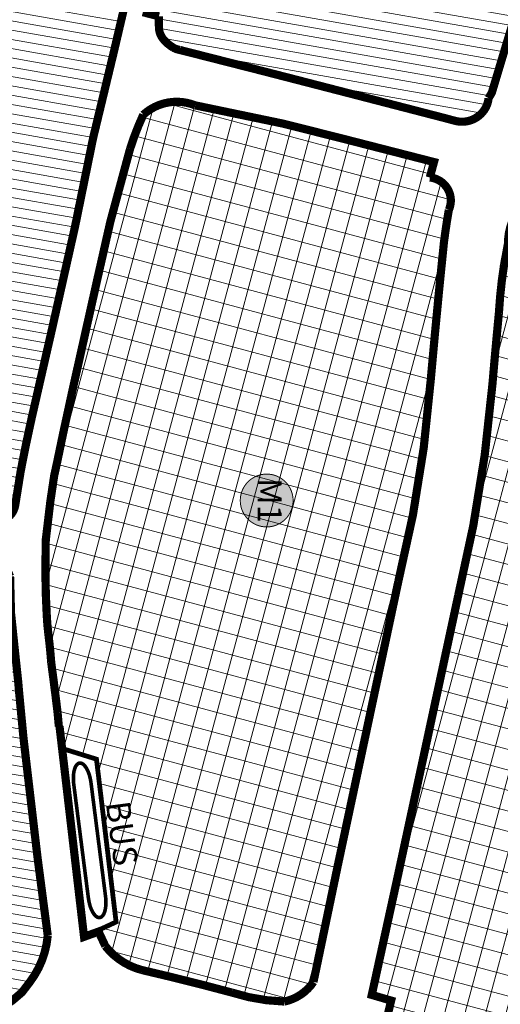
# Model space of a CAD drawing. Extents: x 5467511 to 5478359, y 4980306 to 4988552.
# Drawn here: x 5471222 to 5471322, y 4985393 to 4985598 of the extents above; entities that cross this region are included whole.
import ezdxf
from ezdxf.enums import TextEntityAlignment as Align

# ---------------------------------------------------------------- set-up
doc = ezdxf.new("R2010")
doc.units = 0
doc.header["$LTSCALE"] = 2
doc.linetypes.add('DASHDOT', pattern=[9, 5, -2, 0, -2])
doc.layers.add('AUTOBUSNAPOSTAJA', color=7, linetype='Continuous', lineweight=0)
for name, color, linetype in [('C02---BLOKOVI', 7, 'Continuous'), ('C10002A-SANACIJA_GRADJ__NASELJA', 5, 'Continuous'), ('C10002B-SANACIJA_GRAD__NASELJA', 5, 'Continuous'), ('C10004A-NOVA_GRADNJA', 5, 'Continuous'), ('C10004B-NOVA_GRADNJA', 5, 'Continuous'), ('POVRŠINA_CESTA', 202, 'DASHDOT')]:
    doc.layers.add(name, color=color, linetype=linetype)
doc.styles.get("Standard").update_dxf_attribs({"font": 'arial.ttf'})
doc.styles.add('STYLE1', font='arial.ttf', dxfattribs={"width": 0.8})

# ---------------------------------------------------------------- blocks, each defined once
blk = doc.blocks.new('C02000D')
at = {"layer": 'C02---BLOKOVI'}
blk.add_hatch(color=255, dxfattribs=at).paths.add_polyline_path([(0, -13.75, 1), (0, 13.75, 1)])
at = {"layer": 'C02---BLOKOVI', "const_width": 0.5}
for points in [[(0, -13.75, -1), (0, 13.75, -1)], [(0, -13.75, 1), (0, 13.75, 1)]]:
    blk.add_lwpolyline(points, format="xyb", dxfattribs=at)
at = {"layer": 'C02---BLOKOVI', "flags": 4}
blk.add_attdef('A1', text='', height=12.5, dxfattribs=at).set_placement((0, 0), align=Align.MIDDLE)

msp = doc.modelspace()

# ---------------------------------------------------------------- hatches: boundary and pattern name
at = {"layer": 'C10002B-SANACIJA_GRAD__NASELJA', "lineweight": 5}
h = msp.add_hatch(dxfattribs=at)
h.set_pattern_fill('ANSI31', color=256, scale=0.6, angle=125, style=0)
edge = h.paths.add_edge_path()
edge.add_line((5471250.82, 4985598.83), (5471248.32, 4985599.47))
edge.add_line((5471248.32, 4985599.47), (5471259.23, 4985645.45))
edge.add_line((5471259.23, 4985645.45), (5471267.68, 4985679.96))
edge.add_line((5471267.68, 4985679.96), (5471276.31, 4985716.77))
edge.add_line((5471276.31, 4985716.77), (5471284.49, 4985750.56))
edge.add_arc((5471287.51, 4985749.45), 3.22, 68.307, 159.6739, ccw=False)
edge.add_line((5471288.7, 4985752.44), (5471345.01, 4985744.7))
edge.add_line((5471345.01, 4985744.7), (5471345.78, 4985744.47))
edge.add_line((5471345.78, 4985744.47), (5471346.67, 4985743.9))
edge.add_line((5471346.67, 4985743.9), (5471346.59, 4985743.57))
edge.add_line((5471346.59, 4985743.57), (5471347.06, 4985743.14))
edge.add_line((5471347.06, 4985743.14), (5471347.74, 4985741.32))
edge.add_line((5471347.74, 4985741.32), (5471347.91, 4985738.09))
edge.add_line((5471347.91, 4985738.09), (5471347.75, 4985721.17))
edge.add_line((5471347.75, 4985721.17), (5471347.71, 4985719.81))
edge.add_line((5471347.71, 4985719.81), (5471347.62, 4985718.68))
edge.add_line((5471347.62, 4985718.68), (5471346.86, 4985714.75))
edge.add_line((5471346.86, 4985714.75), (5471345.65, 4985709.63))
edge.add_line((5471345.65, 4985709.63), (5471345.07, 4985707))
edge.add_line((5471345.07, 4985707), (5471344.22, 4985702.75))
edge.add_line((5471344.22, 4985702.75), (5471343.48, 4985698.71))
edge.add_line((5471343.48, 4985698.71), (5471342.81, 4985694.63))
edge.add_line((5471342.81, 4985694.63), (5471342.65, 4985693.63))
edge.add_line((5471342.65, 4985693.63), (5471342.29, 4985691.02))
edge.add_line((5471342.29, 4985691.02), (5471343.36, 4985686.06))
edge.add_line((5471343.36, 4985686.06), (5471343.83, 4985680.84))
edge.add_line((5471343.83, 4985680.84), (5471343.44, 4985672.32))
edge.add_line((5471343.44, 4985672.32), (5471343.42, 4985670.52))
edge.add_line((5471343.42, 4985670.52), (5471343.31, 4985668.9))
edge.add_line((5471343.31, 4985668.9), (5471343.15, 4985667.14))
edge.add_line((5471343.15, 4985667.14), (5471342.95, 4985665.48))
edge.add_line((5471342.95, 4985665.48), (5471342.49, 4985662.73))
edge.add_line((5471342.49, 4985662.73), (5471341.81, 4985659.01))
edge.add_line((5471341.81, 4985659.01), (5471341.14, 4985655.11))
edge.add_line((5471341.14, 4985655.11), (5471339.6, 4985649.22))
edge.add_line((5471339.6, 4985649.22), (5471338, 4985643.82))
edge.add_line((5471338, 4985643.82), (5471336.97, 4985639.73))
edge.add_line((5471336.97, 4985639.73), (5471320.11, 4985582.96))
edge.add_line((5471320.11, 4985582.96), (5471319.43, 4985581.79))
edge.add_arc((5471313.95, 4985582.41), 5.52, 254.3238, 353.5703, ccw=False)
edge.add_line((5471312.46, 4985577.09), (5471285.82, 4985584.02))
edge.add_line((5471285.82, 4985584.02), (5471255.04, 4985591.81))
edge.add_arc((5471256.47, 4985597.44), 5.82, 166.2006, 255.7786, ccw=False)
h = msp.add_hatch(dxfattribs=at)
h.set_pattern_fill('ANSI31', color=256, scale=0.6, angle=125, style=0)
edge = h.paths.add_edge_path()
edge.add_arc((5471244.56, 4985632.24), 7, 39.9165, 76.8763, ccw=False)
edge.add_arc((5471247.02, 4985634.29), 3.8, -24.6977, 39.9165, ccw=False)
edge.add_line((5471250.47, 4985632.7), (5471249.37, 4985626.38))
edge.add_line((5471249.37, 4985626.38), (5471247.5, 4985618.1))
edge.add_line((5471247.5, 4985618.1), (5471245.54, 4985609.06))
edge.add_line((5471245.54, 4985609.06), (5471243.71, 4985601.15))
edge.add_line((5471243.71, 4985601.15), (5471241.45, 4985591.48))
edge.add_line((5471241.45, 4985591.48), (5471237.13, 4985573.55))
edge.add_line((5471237.13, 4985573.55), (5471233.35, 4985555.04))
edge.add_line((5471233.35, 4985555.04), (5471228.55, 4985533.69))
edge.add_line((5471228.55, 4985533.69), (5471224.34, 4985515.29))
edge.add_line((5471224.34, 4985515.29), (5471223.09, 4985509.49))
edge.add_line((5471223.09, 4985509.49), (5471222.05, 4985504.22))
edge.add_line((5471222.05, 4985504.22), (5471220.92, 4985497.18))
edge.add_arc((5471216.84, 4985497.84), 4.13, 284.0015, 350.8725, ccw=False)
edge.add_arc((5471216.24, 4985500.24), 6.6, 250.1696, 284.0015, ccw=False)
edge.add_arc((5471076.61, 4985113.03), 405.02, 70.1696, 72.1368)
edge.add_line((5471200.85, 4985498.52), (5471195.52, 4985500.48))
edge.add_line((5471195.52, 4985500.48), (5471188.4, 4985503.09))
edge.add_line((5471188.4, 4985503.09), (5471179.57, 4985505.97))
edge.add_line((5471179.57, 4985505.97), (5471175.36, 4985507.53))
edge.add_line((5471175.36, 4985507.53), (5471168.85, 4985510.18))
edge.add_line((5471168.85, 4985510.18), (5471164.25, 4985512.28))
edge.add_line((5471164.25, 4985512.28), (5471159.28, 4985514.68))
edge.add_line((5471159.28, 4985514.68), (5471155.34, 4985516.72))
edge.add_line((5471155.34, 4985516.72), (5471150.84, 4985518.99))
edge.add_line((5471150.84, 4985518.99), (5471139.65, 4985524.52))
edge.add_line((5471139.65, 4985524.52), (5471121.92, 4985532.95))
edge.add_line((5471121.92, 4985532.95), (5471103.79, 4985541.29))
edge.add_line((5471103.79, 4985541.29), (5471101.92, 4985542.13))
edge.add_arc((5471103.08, 4985544.69), 2.81, 150.9738, 245.7291, ccw=False)
edge.add_line((5471100.62, 4985546.06), (5471104.79, 4985553.04))
edge.add_line((5471104.79, 4985553.04), (5471105.85, 4985554.74))
edge.add_line((5471105.85, 4985554.74), (5471108.83, 4985560.36))
edge.add_line((5471108.83, 4985560.36), (5471110.46, 4985563.67))
edge.add_line((5471110.46, 4985563.67), (5471111.33, 4985565.47))
edge.add_line((5471111.33, 4985565.47), (5471116.18, 4985575.83))
edge.add_line((5471116.18, 4985575.83), (5471118.15, 4985580.74))
edge.add_line((5471118.15, 4985580.74), (5471120.29, 4985585.27))
edge.add_line((5471120.29, 4985585.27), (5471123.51, 4985594.27))
edge.add_line((5471123.51, 4985594.27), (5471124.85, 4985599.08))
edge.add_line((5471124.85, 4985599.08), (5471125.3, 4985601.34))
edge.add_line((5471125.3, 4985601.34), (5471125.77, 4985603.73))
edge.add_line((5471125.77, 4985603.73), (5471127.03, 4985613.14))
edge.add_line((5471127.03, 4985613.14), (5471127.33, 4985615.12))
edge.add_line((5471127.33, 4985615.12), (5471128.33, 4985622.7))
edge.add_line((5471128.33, 4985622.7), (5471128.72, 4985624.96))
edge.add_line((5471128.72, 4985624.96), (5471129.07, 4985626.92))
edge.add_line((5471129.07, 4985626.92), (5471130.75, 4985636.72))
edge.add_line((5471130.75, 4985636.72), (5471131.1, 4985638.69))
edge.add_line((5471131.1, 4985638.69), (5471133.21, 4985648.39))
edge.add_line((5471133.21, 4985648.39), (5471133.67, 4985650.34))
edge.add_line((5471133.67, 4985650.34), (5471134.87, 4985655.09))
edge.add_line((5471134.87, 4985655.09), (5471135.84, 4985658.14))
edge.add_arc((5471143.13, 4985655.82), 7.65, 75.2061, 162.3258, ccw=False)
edge.add_line((5471145.08, 4985663.21), (5471173.63, 4985656.41))
edge.add_arc((5471172.54, 4985651.81), 4.73, 67.1567, 76.6037, ccw=False)
edge.add_arc((5471172.54, 4985651.81), 4.73, -24.2864, 67.1567, ccw=False)
edge.add_line((5471176.85, 4985649.87), (5471175.56, 4985642.53))
edge.add_line((5471175.56, 4985642.53), (5471174.72, 4985638.49))
edge.add_line((5471174.72, 4985638.49), (5471174.13, 4985636.21))
edge.add_line((5471174.13, 4985636.21), (5471172.27, 4985629.92))
edge.add_line((5471172.27, 4985629.92), (5471171.02, 4985626.37))
edge.add_line((5471171.02, 4985626.37), (5471169.1, 4985620.97))
edge.add_line((5471169.1, 4985620.97), (5471168.87, 4985620.29))
edge.add_line((5471168.87, 4985620.29), (5471165.85, 4985610.89))
edge.add_line((5471165.85, 4985610.89), (5471164.87, 4985607.84))
edge.add_line((5471164.87, 4985607.84), (5471164.12, 4985605.29))
edge.add_line((5471164.12, 4985605.29), (5471163.55, 4985603.37))
edge.add_line((5471163.55, 4985603.37), (5471162.65, 4985599.66))
edge.add_line((5471162.65, 4985599.66), (5471161.26, 4985593.49))
edge.add_line((5471161.26, 4985593.49), (5471160.78, 4985591.55))
edge.add_line((5471160.78, 4985591.55), (5471159.71, 4985587.33))
edge.add_line((5471159.71, 4985587.33), (5471159.22, 4985585.01))
edge.add_line((5471159.22, 4985585.01), (5471160.62, 4985584.61))
edge.add_line((5471160.62, 4985584.61), (5471159.39, 4985577.12))
edge.add_line((5471159.39, 4985577.12), (5471162.79, 4985576.22))
edge.add_line((5471162.79, 4985576.22), (5471163.5, 4985579.53))
edge.add_line((5471163.5, 4985579.53), (5471164.2, 4985582.36))
edge.add_line((5471164.2, 4985582.36), (5471164.63, 4985584.31))
edge.add_line((5471164.63, 4985584.31), (5471165.11, 4985586.24))
edge.add_line((5471165.11, 4985586.24), (5471165.72, 4985587.76))
edge.add_line((5471165.72, 4985587.76), (5471168.07, 4985590.96))
edge.add_line((5471168.07, 4985590.96), (5471169.08, 4985591.96))
edge.add_arc((5471169.71, 4985591.33), 0.893, 43.0713, 134.698, ccw=False)
edge.add_line((5471170.36, 4985591.94), (5471173.43, 4985591.07))
edge.add_line((5471173.43, 4985591.07), (5471189.28, 4985586.62))
edge.add_arc((5471187.92, 4985581.8), 5.01, -16.2531, 74.2911, ccw=False)
edge.add_line((5471192.73, 4985580.39), (5471192.43, 4985579.48))
edge.add_line((5471192.43, 4985579.48), (5471191.55, 4985577.11))
edge.add_line((5471191.55, 4985577.11), (5471190.91, 4985575.8))
edge.add_line((5471190.91, 4985575.8), (5471189.82, 4985573.53))
edge.add_line((5471189.82, 4985573.53), (5471188.53, 4985571.76))
edge.add_line((5471188.53, 4985571.76), (5471186.93, 4985569.68))
edge.add_line((5471186.93, 4985569.68), (5471185.36, 4985567.42))
edge.add_line((5471185.36, 4985567.42), (5471190.21, 4985565.87))
edge.add_line((5471190.21, 4985565.87), (5471191.83, 4985569.51))
edge.add_line((5471191.83, 4985569.51), (5471194.9, 4985576.46))
edge.add_line((5471194.9, 4985576.46), (5471197.79, 4985583.43))
edge.add_line((5471197.79, 4985583.43), (5471199.35, 4985587.89))
edge.add_line((5471199.35, 4985587.89), (5471199.34, 4985588.2))
edge.add_line((5471199.34, 4985588.2), (5471194.8, 4985589.18))
edge.add_line((5471194.8, 4985589.18), (5471192.63, 4985589.65))
edge.add_line((5471192.63, 4985589.65), (5471183.32, 4985591.9))
edge.add_line((5471183.32, 4985591.9), (5471176.15, 4985593.98))
edge.add_line((5471176.15, 4985593.98), (5471174.21, 4985594.47))
edge.add_line((5471174.21, 4985594.47), (5471167.16, 4985596.76))
edge.add_arc((5471167.53, 4985597.9), 1.19, 201.6131, 252.0343, ccw=False)
edge.add_line((5471166.42, 4985597.46), (5471168.19, 4985603.73))
edge.add_line((5471168.19, 4985603.73), (5471168.63, 4985605.68))
edge.add_line((5471168.63, 4985605.68), (5471169.97, 4985611.6))
edge.add_line((5471169.97, 4985611.6), (5471172.56, 4985620.87))
edge.add_line((5471172.56, 4985620.87), (5471173.41, 4985623.38))
edge.add_line((5471173.41, 4985623.38), (5471174.89, 4985627.26))
edge.add_line((5471174.89, 4985627.26), (5471175.48, 4985629.17))
edge.add_line((5471175.48, 4985629.17), (5471177.56, 4985636))
edge.add_line((5471177.56, 4985636), (5471177.92, 4985637.39))
edge.add_line((5471177.92, 4985637.39), (5471178.97, 4985641.83))
edge.add_line((5471178.97, 4985641.83), (5471180.03, 4985646.37))
edge.add_line((5471180.03, 4985646.37), (5471181.29, 4985649.22))
edge.add_line((5471181.29, 4985649.22), (5471182.6, 4985651.11))
edge.add_line((5471182.6, 4985651.11), (5471184.27, 4985652.47))
edge.add_line((5471184.27, 4985652.47), (5471185.73, 4985653))
edge.add_line((5471185.73, 4985653), (5471187.05, 4985653.1))
edge.add_line((5471187.05, 4985653.1), (5471191.11, 4985652.25))
edge.add_line((5471191.11, 4985652.25), (5471215.33, 4985646.24))
edge.add_line((5471215.33, 4985646.24), (5471234.41, 4985641.8))
edge.add_line((5471234.41, 4985641.8), (5471246.15, 4985639.06))
h = msp.add_hatch(dxfattribs=at)
h.set_pattern_fill('ANSI31', color=256, scale=0.6, angle=125, style=0)
edge = h.paths.add_edge_path()
edge.add_line((5471222.65, 4985448.56), (5471221.74, 4985458.04))
edge.add_line((5471221.74, 4985458.04), (5471221.52, 4985460.55))
edge.add_line((5471221.52, 4985460.55), (5471220.88, 4985466.54))
edge.add_line((5471220.88, 4985466.54), (5471220.04, 4985474.68))
edge.add_line((5471220.04, 4985474.68), (5471219.84, 4985482.35))
edge.add_arc((5471211.92, 4985479.39), 8.46, 20.5223, 65.2549)
edge.add_line((5471215.46, 4985487.07), (5471213.3, 4985488.07))
edge.add_line((5471213.3, 4985488.07), (5471210.14, 4985489.34))
edge.add_line((5471210.14, 4985489.34), (5471204.18, 4985491.75))
edge.add_line((5471204.18, 4985491.75), (5471196.75, 4985494.64))
edge.add_line((5471196.75, 4985494.64), (5471189.8, 4985497.15))
edge.add_line((5471189.8, 4985497.15), (5471188.77, 4985497.42))
edge.add_arc((5471188.26, 4985494.39), 3.07, 80.4297, 164.153)
edge.add_line((5471185.3, 4985495.23), (5471184.5, 4985492.41))
edge.add_line((5471184.5, 4985492.41), (5471183.32, 4985487.87))
edge.add_line((5471183.32, 4985487.87), (5471181.79, 4985481.42))
edge.add_line((5471181.79, 4985481.42), (5471181.07, 4985478.15))
edge.add_line((5471181.07, 4985478.15), (5471179.24, 4985469.39))
edge.add_line((5471179.24, 4985469.39), (5471178.19, 4985463.74))
edge.add_line((5471178.19, 4985463.74), (5471176.33, 4985454.17))
edge.add_line((5471176.33, 4985454.17), (5471175.25, 4985449.23))
edge.add_line((5471175.25, 4985449.23), (5471174.68, 4985447.31))
edge.add_line((5471174.68, 4985447.31), (5471173.49, 4985443.3))
edge.add_line((5471173.49, 4985443.3), (5471171.38, 4985435.59))
edge.add_line((5471171.38, 4985435.59), (5471170.16, 4985432.14))
edge.add_line((5471170.16, 4985432.14), (5471168.94, 4985428.55))
edge.add_line((5471168.94, 4985428.55), (5471167.27, 4985423.92))
edge.add_line((5471167.27, 4985423.92), (5471165.34, 4985418.55))
edge.add_line((5471165.34, 4985418.55), (5471163.31, 4985412.91))
edge.add_line((5471163.31, 4985412.91), (5471162.4, 4985410.63))
edge.add_line((5471162.4, 4985410.63), (5471160.87, 4985406.86))
edge.add_line((5471160.87, 4985406.86), (5471155.73, 4985394.73))
edge.add_arc((5471160.43, 4985391.96), 5.46, 149.4824, 237.0407)
edge.add_arc((5471181.07, 4985429.9), 48.63, 240.9585, 250.1291)
edge.add_arc((5471213.99, 4985538.44), 162.01, 252.2287, 255.0351)
edge.add_line((5471172.15, 4985381.93), (5471179.17, 4985380.48))
edge.add_line((5471179.17, 4985380.48), (5471190.12, 4985378.87))
edge.add_arc((5471192.18, 4985392.95), 14.22, 261.6687, 279.5336)
edge.add_line((5471194.54, 4985378.92), (5471197.91, 4985380.26))
edge.add_line((5471197.91, 4985380.26), (5471205.77, 4985384.83))
edge.add_line((5471205.77, 4985384.83), (5471213.04, 4985389.21))
edge.add_line((5471213.04, 4985389.21), (5471216, 4985391.14))
edge.add_line((5471216, 4985391.14), (5471220.41, 4985394.19))
edge.add_line((5471220.41, 4985394.19), (5471221.72, 4985395.31))
edge.add_line((5471221.72, 4985395.31), (5471222.31, 4985395.81))
edge.add_line((5471222.31, 4985395.81), (5471223.89, 4985397.87))
edge.add_arc((5471209.16, 4985409.2), 18.58, 322.4224, 355.2259)
edge.add_line((5471227.68, 4985407.65), (5471225.55, 4985423.92))
edge.add_line((5471225.55, 4985423.92), (5471222.65, 4985448.56))
at = {"layer": 'C10004B-NOVA_GRADNJA', "lineweight": 9}
h = msp.add_hatch(dxfattribs=at)
h.set_pattern_fill('NET', color=256, scale=1.3, angle=165, style=0)
edge = h.paths.add_edge_path()
edge.add_line((5471306.79, 4985516.39), (5471306.91, 4985517.56))
edge.add_arc((5471058.79, 4985541.74), 249.29, 354.433, 355.7061)
edge.add_arc((5473241.99, 4985351.82), 1942.17, 174.50971, 174.94134, ccw=False)
edge.add_line((5471308.73, 4985537.64), (5471310.14, 4985551.82))
edge.add_line((5471310.14, 4985551.82), (5471311.16, 4985558.56))
edge.add_arc((5471306.75, 4985560.51), 4.82, 336.0547, 444.6915)
edge.add_line((5471307.2, 4985565.31), (5471308.06, 4985568.49))
edge.add_line((5471308.06, 4985568.49), (5471291.06, 4985572.88))
edge.add_line((5471291.06, 4985572.88), (5471289.62, 4985573.25))
edge.add_line((5471289.62, 4985573.25), (5471276.72, 4985576.5))
edge.add_line((5471276.72, 4985576.5), (5471258.39, 4985580.31))
edge.add_arc((5471254.53, 4985570.71), 10.34, 68.0888, 132.2722)
edge.add_arc((5471301.64, 4985553.3), 59.6, 155.1266, 162.44)
edge.add_line((5471244.82, 4985571.28), (5471240.72, 4985556.16))
edge.add_line((5471240.72, 4985556.16), (5471240.72, 4985556.16))
edge.add_line((5471240.72, 4985556.16), (5471238.1, 4985544.58))
edge.add_line((5471238.1, 4985544.58), (5471237.15, 4985540.32))
edge.add_line((5471237.15, 4985540.32), (5471235.83, 4985534.07))
edge.add_line((5471235.83, 4985534.07), (5471232.48, 4985519.38))
edge.add_line((5471232.48, 4985519.38), (5471230.68, 4985511.11))
edge.add_line((5471230.68, 4985511.11), (5471229.66, 4985506.2))
edge.add_line((5471229.66, 4985506.2), (5471229.06, 4985503.44))
edge.add_line((5471229.06, 4985503.44), (5471229.02, 4985503.24))
edge.add_line((5471229.02, 4985503.24), (5471228.23, 4985497.92))
edge.add_line((5471228.23, 4985497.92), (5471227.27, 4985489.9))
edge.add_line((5471227.27, 4985489.9), (5471227.22, 4985485.63))
edge.add_line((5471227.22, 4985485.63), (5471227.22, 4985481.31))
edge.add_line((5471227.22, 4985481.31), (5471227.22, 4985481.01))
edge.add_arc((5471386.92, 4985483.6), 159.71, 180.9286, 183.2316)
edge.add_arc((5471282.93, 4985477.08), 55.53, 182.5583, 184.5225)
edge.add_line((5471227.57, 4985472.7), (5471227.81, 4985470.4))
edge.add_arc((5471112.47, 4985455.75), 116.26, 4.5797, 7.2402, ccw=False)
edge.add_line((5471228.36, 4985465.03), (5471228.63, 4985462.74))
edge.add_arc((5470561.66, 4985374.66), 672.76, 6.76572, 7.52312, ccw=False)
edge.add_line((5471229.74, 4985453.91), (5471229.96, 4985451.44))
edge.add_line((5471229.96, 4985451.44), (5471230.53, 4985446.61))
edge.add_line((5471230.53, 4985446.61), (5471230.53, 4985446.59))
edge.add_line((5471230.53, 4985446.59), (5471237.82, 4985444.32))
edge.add_line((5471237.82, 4985444.32), (5471241.91, 4985410.45))
edge.add_line((5471241.91, 4985410.45), (5471238.61, 4985408.92))
edge.add_line((5471238.61, 4985408.92), (5471238.8, 4985407.31))
edge.add_line((5471238.8, 4985407.31), (5471239.67, 4985405.43))
edge.add_arc((5471250.85, 4985414.22), 14.22, 218.1739, 248.9283)
edge.add_arc((5471085.85, 4984736.24), 683.67, 75.15322, 76.47534, ccw=False)
edge.add_arc((5471128.37, 4984885.71), 528.31, 74.9081, 75.4573, ccw=False)
edge.add_arc((5471277.99, 4985433.02), 39.13, 252.0499, 252.8428)
edge.add_arc((5471085.85, 4984736.24), 683.67, 74.48425, 74.68353, ccw=False)
edge.add_arc((5471277.99, 4985433.02), 39.13, 256.325, 268.435)
edge.add_arc((5471274.92, 4985403.43), 9.74, 281.8499, 325.9626)
edge.add_line((5471282.99, 4985397.98), (5471288.05, 4985422.2))
edge.add_line((5471288.05, 4985422.2), (5471300.65, 4985481.3))
edge.add_arc((5471058.79, 4985541.74), 249.29, 345.9701, 351.2361)
edge.add_line((5471305.17, 4985503.76), (5471306.79, 4985516.39))
h = msp.add_hatch(dxfattribs=at)
h.set_pattern_fill('NET', color=256, scale=1.3, angle=165, style=0)
edge = h.paths.add_edge_path()
edge.add_line((5471372.38, 4985467.67), (5471374.21, 4985480.29))
edge.add_line((5471374.21, 4985480.29), (5471376.03, 4985492.93))
edge.add_line((5471376.03, 4985492.93), (5471383.03, 4985540.98))
edge.add_arc((5471379.81, 4985541.45), 3.25, 351.7137, 434.0679)
edge.add_line((5471380.71, 4985544.57), (5471377.92, 4985545.37))
edge.add_line((5471377.92, 4985545.37), (5471378.76, 4985548.3))
edge.add_line((5471378.76, 4985548.3), (5471364.98, 4985552.35))
edge.add_line((5471364.98, 4985552.35), (5471342.69, 4985558.83))
edge.add_line((5471342.69, 4985558.83), (5471337.29, 4985560.38))
edge.add_line((5471337.29, 4985560.38), (5471334.41, 4985561.18))
edge.add_line((5471334.41, 4985561.18), (5471333.87, 4985559.25))
edge.add_line((5471333.87, 4985559.25), (5471332.43, 4985559.65))
edge.add_arc((5471330.31, 4985553.44), 6.56, 71.1391, 170.1146)
edge.add_arc((5471337.85, 4985551.21), 14.41, 166.5206, 179.1494)
edge.add_line((5471323.45, 4985551.42), (5471323.35, 4985550.96))
edge.add_line((5471323.35, 4985550.96), (5471323.28, 4985550.68))
edge.add_arc((5471464.29, 4985525.3), 143.27, 169.7993, 176.5417)
edge.add_line((5471321.27, 4985533.94), (5471319.32, 4985513.05))
edge.add_line((5471319.32, 4985513.05), (5471317.65, 4985500.91))
edge.add_arc((5471036.31, 4985545.82), 284.9, 346.31, 350.9296, ccw=False)
edge.add_line((5471313.12, 4985478.4), (5471300.97, 4985421.37))
edge.add_line((5471300.97, 4985421.37), (5471295.12, 4985395.28))
edge.add_line((5471295.12, 4985395.28), (5471299.16, 4985394.1))
edge.add_line((5471299.16, 4985394.1), (5471298.34, 4985390.79))
edge.add_arc((5471303.7, 4985391.02), 5.36, 182.4883, 260.771)
edge.add_arc((5471259.84, 4985279.93), 114.21, 55.7559, 67.8858, ccw=False)
edge.add_arc((5471330.1, 4985382.41), 10.05, 233.4646, 267.5118)
edge.add_arc((5471330.32, 4985380.38), 8.03, 265.3216, 292.7656)
edge.add_arc((5471332.48, 4985375.41), 2.61, 291.1454, 327.8346)
edge.add_line((5471334.69, 4985374.01), (5471335.82, 4985375.88))
edge.add_line((5471335.82, 4985375.88), (5471337.63, 4985374.47))
edge.add_line((5471337.63, 4985374.47), (5471339, 4985376.19))
edge.add_line((5471339, 4985376.19), (5471340.14, 4985377.7))
edge.add_line((5471340.14, 4985377.7), (5471341.8, 4985380.01))
edge.add_line((5471341.8, 4985380.01), (5471344.88, 4985384.81))
edge.add_line((5471344.88, 4985384.81), (5471347.6, 4985389.75))
edge.add_arc((5471177.16, 4985470.57), 188.64, 334.6307, 343.1321)
edge.add_line((5471357.68, 4985415.84), (5471359.59, 4985422.58))
edge.add_line((5471359.59, 4985422.58), (5471372.38, 4985467.67))

# ---------------------------------------------------------------- linework, layer by layer
at = {"layer": 'AUTOBUSNAPOSTAJA', "color": 1, "linetype": 'Continuous', "elevation": 3.2}
msp.add_lwpolyline([(5471236.7, 4985439.31, 0.75, 0.75, 0), (5471236.65, 4985439.63, 0.75, 0.75, 0), (5471236.62, 4985439.86, 0.75, 0.75, 0), (5471236.55, 4985440.19, 0.75, 0.75, 0), (5471236.46, 4985440.58, 0.75, 0.75, 0), (5471236.37, 4985440.93, 0.75, 0.75, 0), (5471236.3, 4985441.15, 0.75, 0.75, 0), (5471236.21, 4985441.4, 0.75, 0.75, 0), (5471236.14, 4985441.58, 0.75, 0.75, 0), (5471236.05, 4985441.81, 0.75, 0.75, 0), (5471235.94, 4985442.06, 0.75, 0.75, 0), (5471235.8, 4985442.32, 0.75, 0.75, 0), (5471235.66, 4985442.54, 0.75, 0.75, 0), (5471235.54, 4985442.74, 0.75, 0.75, 0), (5471235.44, 4985442.86, 0.75, 0.75, 0), (5471235.35, 4985442.96, 0.75, 0.75, 0), (5471235.23, 4985443.1, 0.75, 0.75, 0), (5471235.1, 4985443.22, 0.75, 0.75, 0), (5471234.97, 4985443.32, 0.75, 0.75, 0), (5471234.83, 4985443.4, 0.75, 0.75, 0), (5471234.67, 4985443.47, 0.75, 0.75, 0), (5471234.52, 4985443.5, 0.75, 0.75, 0), (5471234.38, 4985443.51, 0.75, 0.75, 0), (5471234.26, 4985443.49, 0.75, 0.75, 0), (5471234.14, 4985443.46, 0.75, 0.75, 0), (5471234, 4985443.39, 0.75, 0.75, 0), (5471233.86, 4985443.28, 0.75, 0.75, 0), (5471233.73, 4985443.16, 0.75, 0.75, 0), (5471233.62, 4985443.01, 0.75, 0.75, 0), (5471233.51, 4985442.84, 0.75, 0.75, 0), (5471233.39, 4985442.58, 0.75, 0.75, 0), (5471233.26, 4985442.21, 0.75, 0.75, 0), (5471233.19, 4985441.96, 0.75, 0.75, 0), (5471233.14, 4985441.74, 0.75, 0.75, 0), (5471233.09, 4985441.44, 0.75, 0.75, 0), (5471233.04, 4985441.05, 0.75, 0.75, 0), (5471233.02, 4985440.69, 0.75, 0.75, 0), (5471233.02, 4985440.12, 0.75, 0.75, 0), (5471233.03, 4985439.81, 0.75, 0.75, 0), (5471233.06, 4985439.41, 0.75, 0.75, 0), (5471233.11, 4985438.99, 0.75, 0.75, 0), (5471236.12, 4985415.56, 0.75, 0.75, 0), (5471236.24, 4985414.82, 0.75, 0.75, 0), (5471236.39, 4985414.16, 0.75, 0.75, 0), (5471236.53, 4985413.66, 0.75, 0.75, 0), (5471236.73, 4985413.14, 0.75, 0.75, 0), (5471236.94, 4985412.69, 0.75, 0.75, 0), (5471237.17, 4985412.3, 0.75, 0.75, 0), (5471237.36, 4985412.03, 0.75, 0.75, 0), (5471237.57, 4985411.79, 0.75, 0.75, 0), (5471237.8, 4985411.58, 0.75, 0.75, 0), (5471238.01, 4985411.45, 0.75, 0.75, 0), (5471238.18, 4985411.39, 0.75, 0.75, 0), (5471238.37, 4985411.36, 0.75, 0.75, 0), (5471238.57, 4985411.38, 0.75, 0.75, 0), (5471238.76, 4985411.45, 0.75, 0.75, 0), (5471238.93, 4985411.56, 0.75, 0.75, 0), (5471239.1, 4985411.73, 0.75, 0.75, 0), (5471239.22, 4985411.9, 0.75, 0.75, 0), (5471239.28, 4985411.99, 0.75, 0.75, 0), (5471239.38, 4985412.18, 0.75, 0.75, 0), (5471239.5, 4985412.47, 0.75, 0.75, 0), (5471239.57, 4985412.73, 0.75, 0.75, 0), (5471239.64, 4985413.01, 0.75, 0.75, 0), (5471239.71, 4985413.36, 0.75, 0.75, 0), (5471239.76, 4985413.78, 0.75, 0.75, 0), (5471239.8, 4985414.31, 0.75, 0.75, 0), (5471239.79, 4985414.79, 0.75, 0.75, 0), (5471239.78, 4985415.15, 0.75, 0.75, 0), (5471239.76, 4985415.39, 0.75, 0.75, 0), (5471236.68, 4985439.45, 0, 0, 0)], format="xyseb", dxfattribs=at)
at = {"layer": 'C10002A-SANACIJA_GRADJ__NASELJA', "const_width": 1}
for points in [[(5471336.97, 4985639.73), (5471320.11, 4985582.96), (5471319.43, 4985581.79, -0.462311), (5471312.46, 4985577.09), (5471285.82, 4985584.02), (5471255.04, 4985591.81, -0.412058), (5471250.82, 4985598.83, -2.294074)], [(5471243.71, 4985601.15), (5471241.45, 4985591.48), (5471237.13, 4985573.55), (5471233.35, 4985555.04), (5471228.55, 4985533.69), (5471224.34, 4985515.29), (5471223.09, 4985509.49), (5471222.05, 4985504.22), (5471220.92, 4985497.18, -0.300352)], [(5471220.41, 4985394.19), (5471221.72, 4985395.31), (5471222.31, 4985395.81), (5471223.89, 4985397.87, 0.144118), (5471227.68, 4985407.65), (5471225.55, 4985423.92), (5471222.65, 4985448.56), (5471221.74, 4985458.04), (5471221.52, 4985460.55), (5471220.88, 4985466.54)]]:
    msp.add_lwpolyline(points, format="xyb", dxfattribs=at)
at = {"layer": 'C10004A-NOVA_GRADNJA', "const_width": 1}
msp.add_lwpolyline([(5471306.79, 4985516.39), (5471306.91, 4985517.56, 0.005555), (5471307.38, 4985523.07, -0.001883), (5471308.73, 4985537.64), (5471310.14, 4985551.82), (5471311.16, 4985558.56, 0.51303), (5471307.2, 4985565.31), (5471308.06, 4985568.49), (5471291.06, 4985572.88), (5471289.62, 4985573.25), (5471276.72, 4985576.5), (5471258.39, 4985580.31, 0.287612), (5471247.57, 4985578.37, 0.031922), (5471244.82, 4985571.28), (5471240.72, 4985556.16), (5471240.72, 4985556.16), (5471238.1, 4985544.58), (5471237.15, 4985540.32), (5471235.83, 4985534.07), (5471232.48, 4985519.38), (5471230.68, 4985511.11), (5471229.66, 4985506.2), (5471229.06, 4985503.44), (5471229.02, 4985503.24), (5471228.23, 4985497.92), (5471227.27, 4985489.9), (5471227.22, 4985485.63), (5471227.22, 4985481.31), (5471227.22, 4985481.01, 0.010049), (5471227.46, 4985474.6, 0.008571), (5471227.57, 4985472.7), (5471227.81, 4985470.4, -0.011609), (5471228.36, 4985465.03), (5471228.63, 4985462.74, -0.003305), (5471229.74, 4985453.91), (5471229.96, 4985451.44), (5471230.53, 4985446.61), (5471230.53, 4985446.59), (5471237.82, 4985444.32), (5471241.91, 4985410.45), (5471238.61, 4985408.92), (5471238.8, 4985407.31), (5471239.67, 4985405.43, 0.135002), (5471245.74, 4985400.95, -0.005769), (5471261.03, 4985397.09, -0.002396), (5471265.93, 4985395.79, 0.00346), (5471266.44, 4985395.63, -0.00087), (5471268.74, 4985395, 0.052889), (5471276.92, 4985393.9, 0.194891), (5471282.99, 4985397.98), (5471288.05, 4985422.2), (5471300.65, 4985481.3, 0.022981), (5471305.17, 4985503.76)], format="xyb", close=True, dxfattribs=at)
msp.add_lwpolyline([(5471323.28, 4985550.68, 0.029428), (5471321.27, 4985533.94), (5471319.32, 4985513.05), (5471317.65, 4985500.91, -0.02016), (5471313.12, 4985478.4), (5471300.97, 4985421.37), (5471295.12, 4985395.28), (5471299.16, 4985394.1), (5471298.34, 4985390.79, 0.355507)], format="xyb", dxfattribs=at)
at = {"layer": 'POVRŠINA_CESTA', "ltscale": 0.3, "const_width": 1.7, "flags": 128}
for points in [[(5471345.1, 4985744.69, -0.346793), (5471347.93, 4985741.2), (5471347.85, 4985732.68), (5471347.75, 4985721.33, -0.022364), (5471347.6, 4985718.3, -0.022238), (5471345.58, 4985709.35, 0.018767), (5471342.67, 4985693.63, 0.123961), (5471343.45, 4985685.8, -0.087686), (5471343.82, 4985683.64, -0.010681), (5471343.8, 4985679.81, -0.000576), (5471343.76, 4985671.08, -0.034655), (5471343.35, 4985664.83, -0.014897), (5471342.23, 4985659.33), (5471340.04, 4985650.89), (5471335.71, 4985635.88), (5471332.42, 4985624.52), (5471328.78, 4985611.8), (5471320.11, 4985582.96), (5471320.11, 4985582.96), (5471319.43, 4985581.79, -0.128043), (5471318.52, 4985579.32, -0.315587), (5471312.46, 4985577.09), (5471310.18, 4985577.7), (5471288.18, 4985583.39), (5471271.96, 4985587.57), (5471255.2, 4985591.83, -0.097359), (5471253.72, 4985592.37, -0.080593), (5471251.75, 4985594.06, -0.167412), (5471250.83, 4985596.45, -0.018125), (5471250.82, 4985598.83), (5471248.3, 4985599.48), (5471252.81, 4985616.4), (5471253.77, 4985621.16), (5471254.52, 4985624.82), (5471255.81, 4985630.61), (5471257.13, 4985636.23), (5471258.66, 4985643.15), (5471259.8, 4985647.75), (5471261.62, 4985654.97), (5471262.11, 4985656.92), (5471264.75, 4985667.33), (5471265.72, 4985671.45), (5471268.04, 4985681.5), (5471268.48, 4985683.45), (5471270.16, 4985691.04), (5471271.65, 4985697.23), (5471274.71, 4985710.21), (5471276.93, 4985719.32), (5471277.58, 4985722.05), (5471279.23, 4985729.15), (5471280.16, 4985733.22), (5471281.65, 4985739.06), (5471283.36, 4985746.14), (5471283.86, 4985748.07), (5471284.35, 4985750.09), (5471284.32, 4985750.04, -0.45514), (5471288.62, 4985752.33), (5471293.67, 4985751.69), (5471323.4, 4985747.56), (5471345.1, 4985744.69, -0.006542)], [(5471250.47, 4985632.7), (5471249.37, 4985626.38), (5471247.5, 4985618.1), (5471245.54, 4985609.06), (5471243.71, 4985601.15), (5471241.45, 4985591.48), (5471237.13, 4985573.55), (5471233.35, 4985555.04), (5471228.55, 4985533.69), (5471224.34, 4985515.29), (5471223.09, 4985509.49), (5471222.05, 4985504.22), (5471220.92, 4985497.18, -0.300352), (5471217.84, 4985493.83, -0.148701), (5471214, 4985494.02, 0.008584), (5471200.85, 4985498.52), (5471195.52, 4985500.48), (5471188.4, 4985503.09), (5471179.57, 4985505.97), (5471175.36, 4985507.53), (5471168.85, 4985510.18), (5471164.25, 4985512.28), (5471159.28, 4985514.68), (5471155.34, 4985516.72), (5471150.84, 4985518.99), (5471139.65, 4985524.52), (5471121.92, 4985532.95), (5471103.79, 4985541.29), (5471101.92, 4985542.13, -0.438737), (5471100.62, 4985546.06), (5471104.79, 4985553.04), (5471105.85, 4985554.74), (5471108.83, 4985560.36), (5471110.46, 4985563.67), (5471111.33, 4985565.47), (5471116.18, 4985575.83), (5471118.15, 4985580.74), (5471120.29, 4985585.27), (5471123.51, 4985594.27), (5471124.85, 4985599.08), (5471125.3, 4985601.34), (5471125.77, 4985603.73), (5471127.03, 4985613.14), (5471127.33, 4985615.12), (5471128.33, 4985622.7), (5471128.72, 4985624.96), (5471129.07, 4985626.92), (5471130.75, 4985636.72), (5471131.1, 4985638.69), (5471133.21, 4985648.39), (5471133.67, 4985650.34), (5471134.87, 4985655.09), (5471135.84, 4985658.14, -0.399565), (5471145.08, 4985663.21), (5471173.63, 4985656.41, -0.041244), (5471174.37, 4985656.17, -0.42161), (5471176.85, 4985649.87), (5471175.56, 4985642.53), (5471174.72, 4985638.49), (5471174.13, 4985636.21), (5471172.27, 4985629.92), (5471171.02, 4985626.37), (5471169.1, 4985620.97), (5471168.87, 4985620.29), (5471165.85, 4985610.89), (5471164.87, 4985607.84), (5471164.12, 4985605.29), (5471163.55, 4985603.37), (5471162.65, 4985599.66), (5471161.26, 4985593.49), (5471160.78, 4985591.55), (5471159.71, 4985587.33), (5471159.22, 4985585.01), (5471160.62, 4985584.61), (5471159.39, 4985577.12), (5471162.79, 4985576.22), (5471163.5, 4985579.53), (5471164.2, 4985582.36), (5471164.63, 4985584.31), (5471165.11, 4985586.24), (5471165.72, 4985587.76), (5471168.07, 4985590.96), (5471169.08, 4985591.96, -0.422554), (5471170.36, 4985591.94), (5471173.43, 4985591.07), (5471189.28, 4985586.62, -0.416998), (5471192.73, 4985580.39), (5471192.43, 4985579.48), (5471191.55, 4985577.11), (5471190.91, 4985575.8), (5471189.82, 4985573.53), (5471188.53, 4985571.76), (5471186.93, 4985569.68), (5471185.36, 4985567.42), (5471190.21, 4985565.87), (5471191.83, 4985569.51), (5471194.9, 4985576.46), (5471197.79, 4985583.43), (5471199.35, 4985587.89), (5471199.34, 4985588.2), (5471194.8, 4985589.18), (5471192.63, 4985589.65), (5471183.32, 4985591.9), (5471176.15, 4985593.98), (5471174.21, 4985594.47), (5471167.16, 4985596.76, -0.223624), (5471166.42, 4985597.46), (5471168.19, 4985603.73), (5471168.63, 4985605.68), (5471169.97, 4985611.6), (5471172.56, 4985620.87), (5471173.41, 4985623.38), (5471174.89, 4985627.26), (5471175.48, 4985629.17), (5471177.56, 4985636), (5471177.92, 4985637.39), (5471178.97, 4985641.83), (5471180.03, 4985646.37), (5471181.29, 4985649.22), (5471182.6, 4985651.11), (5471184.27, 4985652.47), (5471185.73, 4985653), (5471187.05, 4985653.1), (5471209.66, 4985647.59), (5471246.15, 4985639.06, -0.231987), (5471250.8, 4985635.19, -0.114518)]]:
    msp.add_lwpolyline(points, format="xyb", close=True, dxfattribs=at)
for points in [[(5471230.13, 4985451.16), (5471235.24, 4985407.36), (5471238.26, 4985408.45), (5471239.67, 4985405.43, 0.163604), (5471247.25, 4985400.46, -0.009111), (5471265.93, 4985395.79, 0.071616), (5471276.92, 4985393.9, 0.194891), (5471282.99, 4985397.98), (5471288.05, 4985422.2), (5471300.65, 4985481.3, 0.042507), (5471307.38, 4985523.07, -0.003717), (5471310.14, 4985551.82, -0.012616), (5471311.16, 4985558.56, 0.51303), (5471307.2, 4985565.31), (5471308.07, 4985568.52), (5471289.62, 4985573.25), (5471276.72, 4985576.5), (5471258.39, 4985580.31, 0.287612), (5471247.57, 4985578.37, 0.031922), (5471244.82, 4985571.28), (5471240.72, 4985556.16), (5471238.1, 4985544.58), (5471232.92, 4985521.45), (5471230.88, 4985512.05), (5471229.66, 4985506.2), (5471229.02, 4985503.26), (5471228.22, 4985497.89), (5471227.83, 4985494.59), (5471227.27, 4985489.9), (5471227.22, 4985485.63, 0.017271), (5471227.46, 4985474.6, 0.01842), (5471227.79, 4985470.52, -0.013237), (5471228.41, 4985464.4, -0.003928), (5471229.74, 4985453.91), (5471229.99, 4985451.14)], [(5471337.63, 4985374.47, 0.05311), (5471347.53, 4985389.6, 0.037386), (5471357.69, 4985415.88), (5471359.59, 4985422.58), (5471372.38, 4985467.67), (5471376.03, 4985492.93), (5471383.03, 4985540.98, 0.375647), (5471380.71, 4985544.57), (5471377.92, 4985545.37), (5471378.76, 4985548.3), (5471364.98, 4985552.35), (5471334.41, 4985561.18), (5471333.92, 4985559.06, 0.414272), (5471324.65, 4985556.79, 0.114296), (5471323.48, 4985551.6, -0.002902), (5471322.66, 4985547.2, 0.024101), (5471321.58, 4985537.12, 0.003198), (5471320.23, 4985522.24, -0.03908), (5471313.12, 4985478.4), (5471300.45, 4985419.59), (5471295.12, 4985395.28), (5471299.16, 4985394.1), (5471298.34, 4985390.79, 0.355507), (5471302.84, 4985385.73, -0.05306), (5471324.13, 4985374.32, 0.149313), (5471329.66, 4985372.37, 0.120323), (5471333.42, 4985372.97, 0.161468), (5471334.69, 4985374.01), (5471335.82, 4985375.88), (5471337.63, 4985374.47)], [(5471227.68, 4985407.65), (5471225.55, 4985423.92), (5471222.65, 4985448.56), (5471221.74, 4985458.04), (5471221.52, 4985460.55), (5471220.88, 4985466.54), (5471220.04, 4985474.68), (5471219.84, 4985482.35, 0.1977), (5471215.46, 4985487.07), (5471213.3, 4985488.07), (5471210.14, 4985489.34), (5471204.18, 4985491.75), (5471196.75, 4985494.64), (5471189.8, 4985497.15), (5471188.77, 4985497.42, 0.382479), (5471185.3, 4985495.23), (5471184.5, 4985492.41), (5471183.32, 4985487.87), (5471181.79, 4985481.42), (5471181.07, 4985478.15), (5471179.24, 4985469.39), (5471178.19, 4985463.74), (5471176.33, 4985454.17), (5471175.25, 4985449.23), (5471174.68, 4985447.31), (5471173.49, 4985443.3), (5471171.38, 4985435.59), (5471170.16, 4985432.14), (5471168.94, 4985428.55), (5471167.27, 4985423.92), (5471165.34, 4985418.55), (5471163.31, 4985412.91), (5471162.4, 4985410.63), (5471160.87, 4985406.86), (5471155.73, 4985394.73, 0.401786), (5471157.46, 4985387.38, 0.040036), (5471164.54, 4985384.16, 0.012246), (5471172.15, 4985381.93), (5471179.17, 4985380.48), (5471190.12, 4985378.87, 0.078108), (5471194.54, 4985378.92), (5471197.91, 4985380.26), (5471205.77, 4985384.83), (5471213.04, 4985389.21), (5471216, 4985391.14), (5471220.41, 4985394.19), (5471221.72, 4985395.31), (5471222.31, 4985395.81), (5471223.89, 4985397.87, 0.144118), (5471227.68, 4985407.65)]]:
    msp.add_lwpolyline(points, format="xyb", dxfattribs=at)

# ---------------------------------------------------------------- block references
at = {"layer": 'C02---BLOKOVI', "xscale": 0.400000000372529, "yscale": 0.400000000372529, "zscale": 0.400000000372529, "rotation": 270}
msp.add_blockref('C02000D', (5471273.25, 4985498.12), dxfattribs=at).add_auto_attribs({'A1': 'M1'})

# ---------------------------------------------------------------- texts
at = {"layer": 'AUTOBUSNAPOSTAJA', "insert": (5471244.71, 4985435.91, 6.41), "char_height": 5, "width": 10.026, "attachment_point": 1, "rotation": 277.5742, "style": 'STYLE1'}
msp.add_mtext('\\fArial|b0|i0|c0|p34;BUS', dxfattribs=at)

doc.saveas('drawing.dxf')
